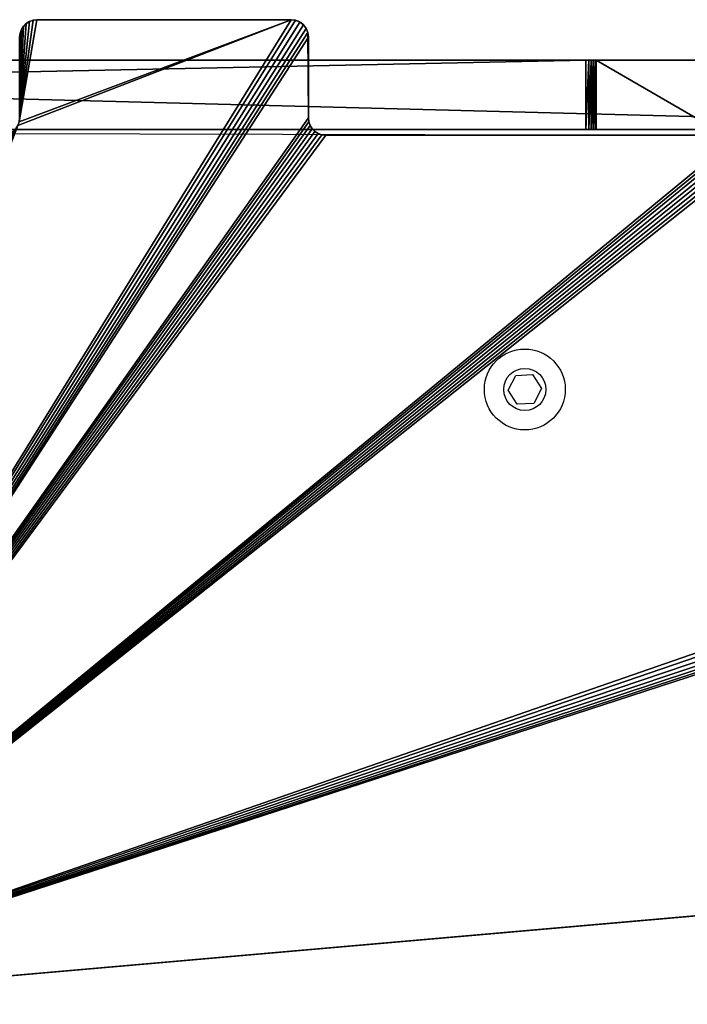
# Model space of a CAD drawing. Units: centimetres. Extents: x -232 to 235, y -198 to 196.
# Drawn here: x 53 to 65, y 29 to 46 of the extents above; entities that cross this region are included whole.
import ezdxf

# ---------------------------------------------------------------- set-up
doc = ezdxf.new("R2010")
doc.units = ezdxf.units.CM
doc.header["$LTSCALE"] = 2.54

# ---------------------------------------------------------------- blocks, each defined once
blk = doc.blocks.new('1427 2dd')
at = {"color": 0, "linetype": 'Continuous', "lineweight": 25}
for p, q in [((338.278, 501.68), (342.678, 501.68)), ((337.978, 500.98), (337.978, 501.38)), ((342.978, 501.38), (342.978, 500.98)), ((311.792, 500.98), (358.175, 500.98)), ((311.792, 499.78), (350.351, 499.68)), ((343.278, 499.68), (350.351, 499.68)), ((346.433, 495.266), (346.564, 495.523)), ((346.564, 495.523), (346.853, 495.537)), ((346.853, 495.537), (347.009, 495.295)), ((347.009, 495.295), (346.878, 495.038)), ((346.589, 495.024), (346.433, 495.266)), ((346.878, 495.038), (346.589, 495.024)), ((353.135, 486.47), (332.135, 484.637))]:
    blk.add_line(p, q, dxfattribs=at)
for radius in [0.7, 0.365]:
    blk.add_circle((346.721, 495.28), radius, dxfattribs=at)
for centre, start, end in [((338.278, 501.38), 90, 180), ((342.678, 501.38), 0, 90), ((343.278, 499.98), 221.8103, 270)]:
    blk.add_arc(centre, 0.3, start, end, dxfattribs=at)
blk = doc.blocks.new('Grupuj#18')
at = {"color": 18, "true_color": 0x000000}
for p, q in [((12.279, 1.2), (70.019, 1.2, 3.503)), ((12.279, 1.2), (70.019, 1.2, 3.503)), ((80.487, 1.2, 32.571), (34.404, 1.2, 32.571)), ((80.487, 1.2, 32.571), (34.404, 1.2, 32.571)), ((70.019, 1.2, 3.503), (70.019, 0, 3.503)), ((70.066, 1.2, 3.512), (70.019, 1.2, 3.503)), ((70.019, 1.2, 3.503), (70.019, 0, 3.503)), ((70.066, 1.2, 3.512), (70.019, 1.2, 3.503)), ((70.109, 1.2, 3.531), (70.066, 1.2, 3.512)), ((70.066, 1.2, 3.512), (70.066, 0, 3.512)), ((70.066, 1.2, 3.512), (70.066, 0, 3.512)), ((70.109, 1.2, 3.531), (70.066, 1.2, 3.512)), ((70.146, 1.2, 3.56), (70.109, 1.2, 3.531)), ((70.109, 1.2, 3.531), (70.109, 0, 3.531)), ((70.109, 1.2, 3.531), (70.109, 0, 3.531)), ((70.146, 1.2, 3.56), (70.109, 1.2, 3.531)), ((70.146, 1.2, 3.56), (70.146, 0, 3.56)), ((70.176, 1.2, 3.596), (70.146, 1.2, 3.56)), ((70.146, 1.2, 3.56), (70.146, 0, 3.56)), ((70.176, 1.2, 3.596), (70.146, 1.2, 3.56)), ((70.176, 1.2, 3.596), (70.176, 0, 3.596)), ((70.196, 1.2, 3.638), (70.176, 1.2, 3.596)), ((70.176, 1.2, 3.596), (70.176, 0, 3.596)), ((70.196, 1.2, 3.638), (70.176, 1.2, 3.596)), ((70.196, 1.2, 3.638), (70.196, 0, 3.638)), ((70.196, 1.2, 3.638), (72.265, 1.2, 9.621)), ((70.196, 1.2, 3.638), (70.196, 0, 3.638)), ((70.196, 1.2, 3.638), (72.265, 1.2, 9.621)), ((12.279, 0), (70.019, 0, 3.503)), ((12.279, 0), (70.019, 0, 3.503)), ((80.487, 0, 32.571), (34.404, 0, 32.571)), ((80.487, 0, 32.571), (34.404, 0, 32.571)), ((70.066, 0, 3.512), (70.019, 0, 3.503)), ((70.066, 0, 3.512), (70.019, 0, 3.503)), ((70.109, 0, 3.531), (70.066, 0, 3.512)), ((70.109, 0, 3.531), (70.066, 0, 3.512)), ((70.146, 0, 3.56), (70.109, 0, 3.531)), ((70.146, 0, 3.56), (70.109, 0, 3.531)), ((70.176, 0, 3.596), (70.146, 0, 3.56)), ((70.176, 0, 3.596), (70.146, 0, 3.56)), ((70.196, 0, 3.638), (70.176, 0, 3.596)), ((70.196, 0, 3.638), (70.176, 0, 3.596)), ((72.265, 0, 9.621), (70.196, 0, 3.638)), ((72.265, 0, 9.621), (70.196, 0, 3.638))]:
    blk.add_line(p, q, dxfattribs=at)
at = {"color": 140, "true_color": 0x00aaff}
mesh = blk.add_polyface(dxfattribs=at)
corners = [(12.227, 1.2, 0.004), (70.019, 1.2, 3.503), (12.279, 1.2), (12.177, 1.2, 0.021), (12.134, 1.2, 0.05), (12.1, 1.2, 0.089), (12.077, 1.2, 0.134), (8.767, 1.2, 9.693), (70.066, 1.2, 3.512), (70.109, 1.2, 3.531), (70.146, 1.2, 3.56), (70.176, 1.2, 3.596), (70.196, 1.2, 3.638), (72.265, 1.2, 9.621), (72.354, 1.2, 9.813), (8.675, 1.2, 9.891), (72.48, 1.2, 9.983), (8.543, 1.2, 10.065), (72.637, 1.2, 10.125), (8.378, 1.2, 10.209), (72.82, 1.2, 10.232), (8.186, 1.2, 10.315), (79.916, 1.2, 13.48), (0.777, 1.2, 13.471), (0.738, 1.2, 13.493), (79.953, 1.2, 13.502), (0.705, 1.2, 13.524), (79.985, 1.2, 13.532), (0.679, 1.2, 13.562), (80.01, 1.2, 13.569), (0.662, 1.2, 13.605), (80.026, 1.2, 13.611), (0.656, 1.2, 13.65), (80.033, 1.2, 13.655), (0, 1.2, 46.424), (34.249, 1.2, 32.591), (34.404, 1.2, 32.571), (80.685, 1.2, 32.347), (80.685, 1.2, 32.393), (80.674, 1.2, 32.44), (80.652, 1.2, 32.484), (80.62, 1.2, 32.52), (80.58, 1.2, 32.548), (80.535, 1.2, 32.565), (80.487, 1.2, 32.571), (34.104, 1.2, 32.651), (33.98, 1.2, 32.746), (33.884, 1.2, 32.871), (33.824, 1.2, 33.015), (33.804, 1.2, 33.171), (33.804, 1.2, 34.324), (31.853, 1.2, 40.627), (0.237, 1.2, 46.64), (0, 1.2, 46.436), (0.005, 1.2, 46.487), (0.022, 1.2, 46.535), (0.051, 1.2, 46.577), (0.09, 1.2, 46.611), (0.136, 1.2, 46.633), (0.186, 1.2, 46.643)]
mesh.append_faces([[corners[k] for k in face] for face in [(0, 1, 2), (43, 36, 44), (52, 58, 59)]], dxfattribs={"vtx0": -1, "color": 140})
mesh.append_faces([[corners[k] for k in face] for face in [(1, 7, 8), (8, 7, 9), (9, 7, 10), (10, 7, 11), (11, 7, 12), (12, 7, 13), (13, 7, 14), (14, 15, 16), (16, 17, 18), (18, 19, 20), (20, 21, 22), (22, 24, 25), (25, 26, 27), (27, 28, 29), (29, 30, 31), (31, 32, 33), (33, 36, 37), (37, 36, 38), (38, 36, 39), (39, 36, 40), (40, 36, 41), (41, 36, 42), (42, 36, 43), (35, 34, 45), (45, 34, 46), (46, 34, 47), (47, 34, 48), (48, 34, 49), (49, 34, 50), (50, 34, 51), (51, 34, 52)]], dxfattribs={"vtx0": -1, "vtx1": -1, "color": 140})
mesh.append_faces([[corners[k] for k in face] for face in [(33, 34, 35)]], dxfattribs={"vtx0": -1, "vtx1": -1, "vtx2": -1, "color": 140})
mesh.append_faces([[corners[k] for k in face] for face in [(1, 0, 3), (1, 3, 4), (1, 4, 5), (1, 5, 6), (1, 6, 7), (14, 7, 15), (16, 15, 17), (18, 17, 19), (20, 19, 21), (22, 21, 23), (22, 23, 24), (25, 24, 26), (27, 26, 28), (29, 28, 30), (31, 30, 32), (33, 32, 34), (33, 35, 36), (52, 34, 53), (52, 53, 54), (52, 54, 55), (52, 55, 56), (52, 56, 57), (52, 57, 58)]], dxfattribs={"vtx0": -1, "vtx2": -1, "color": 140})
at = {"color": 18, "true_color": 0x000000}
mesh = blk.add_polyface(dxfattribs=at)
corners = [(70.019, 1.2, 3.503), (12.279, 0), (12.279, 1.2), (70.019, 0, 3.503)]
mesh.append_faces([[corners[k] for k in face] for face in [(0, 1, 2), (1, 0, 3)]], dxfattribs={"vtx0": -1, "color": 18})
mesh = blk.add_polyface(dxfattribs=at)
corners = [(80.487, 0, 32.571), (34.404, 1.2, 32.571), (34.404, 0, 32.571), (80.487, 1.2, 32.571)]
mesh.append_faces([[corners[k] for k in face] for face in [(0, 1, 2), (1, 0, 3)]], dxfattribs={"vtx0": -1, "color": 18})
mesh = blk.add_polyface(dxfattribs=at)
corners = [(70.066, 1.2, 3.512), (70.019, 0, 3.503), (70.019, 1.2, 3.503), (70.066, 0, 3.512)]
mesh.append_faces([[corners[k] for k in face] for face in [(0, 1, 2), (1, 0, 3)]], dxfattribs={"vtx0": -1, "color": 18})
mesh = blk.add_polyface(dxfattribs=at)
corners = [(70.109, 1.2, 3.531), (70.066, 0, 3.512), (70.066, 1.2, 3.512), (70.109, 0, 3.531)]
mesh.append_faces([[corners[k] for k in face] for face in [(0, 1, 2), (1, 0, 3)]], dxfattribs={"vtx0": -1, "color": 18})
mesh = blk.add_polyface(dxfattribs=at)
corners = [(70.146, 1.2, 3.56), (70.109, 0, 3.531), (70.109, 1.2, 3.531), (70.146, 0, 3.56)]
mesh.append_faces([[corners[k] for k in face] for face in [(0, 1, 2), (1, 0, 3)]], dxfattribs={"vtx0": -1, "color": 18})
mesh = blk.add_polyface(dxfattribs=at)
corners = [(70.146, 1.2, 3.56), (70.176, 0, 3.596), (70.146, 0, 3.56), (70.176, 1.2, 3.596)]
mesh.append_faces([[corners[k] for k in face] for face in [(0, 1, 2), (1, 0, 3)]], dxfattribs={"vtx0": -1, "color": 18})
mesh = blk.add_polyface(dxfattribs=at)
corners = [(70.176, 1.2, 3.596), (70.196, 0, 3.638), (70.176, 0, 3.596), (70.196, 1.2, 3.638)]
mesh.append_faces([[corners[k] for k in face] for face in [(0, 1, 2), (1, 0, 3)]], dxfattribs={"vtx0": -1, "color": 18})
mesh = blk.add_polyface(dxfattribs=at)
corners = [(70.196, 1.2, 3.638), (72.265, 0, 9.621), (70.196, 0, 3.638), (72.265, 1.2, 9.621)]
mesh.append_faces([[corners[k] for k in face] for face in [(0, 1, 2), (1, 0, 3)]], dxfattribs={"vtx0": -1, "color": 18})
at = {"color": 140, "true_color": 0x00aaff}
mesh = blk.add_polyface(dxfattribs=at)
corners = [(70.019, 0, 3.503), (12.227, 0, 0.004), (12.279, 0), (12.177, 0, 0.021), (12.134, 0, 0.05), (12.1, 0, 0.089), (12.077, 0, 0.134), (8.767, 0, 9.693), (70.066, 0, 3.512), (70.109, 0, 3.531), (70.146, 0, 3.56), (70.176, 0, 3.596), (70.196, 0, 3.638), (72.265, 0, 9.621), (72.354, 0, 9.813), (8.675, 0, 9.891), (72.48, 0, 9.983), (8.543, 0, 10.065), (72.637, 0, 10.125), (8.378, 0, 10.209), (72.82, 0, 10.232), (8.186, 0, 10.315), (79.916, 0, 13.48), (0.777, 0, 13.471), (0.738, 0, 13.493), (79.953, 0, 13.502), (0.705, 0, 13.524), (79.985, 0, 13.532), (0.679, 0, 13.562), (80.01, 0, 13.569), (0.662, 0, 13.605), (80.026, 0, 13.611), (0.656, 0, 13.65), (80.033, 0, 13.655), (0, 0, 46.424), (34.249, 0, 32.591), (34.404, 0, 32.571), (80.685, 0, 32.347), (80.685, 0, 32.393), (80.674, 0, 32.44), (80.652, 0, 32.484), (80.62, 0, 32.52), (80.58, 0, 32.548), (80.535, 0, 32.565), (80.487, 0, 32.571), (34.104, 0, 32.651), (33.98, 0, 32.746), (33.884, 0, 32.871), (33.824, 0, 33.015), (33.804, 0, 33.171), (33.804, 0, 34.324), (31.853, 0, 40.627), (0.237, 0, 46.64), (0, 0, 46.436), (0.005, 0, 46.487), (0.022, 0, 46.535), (0.051, 0, 46.577), (0.09, 0, 46.611), (0.136, 0, 46.633), (0.186, 0, 46.643)]
mesh.append_faces([[corners[k] for k in face] for face in [(0, 1, 2), (36, 43, 44), (58, 52, 59)]], dxfattribs={"vtx0": -1, "color": 140})
mesh.append_faces([[corners[k] for k in face] for face in [(1, 0, 3), (3, 0, 4), (4, 0, 5), (5, 0, 6), (6, 0, 7), (7, 14, 15), (15, 16, 17), (17, 18, 19), (19, 20, 21), (21, 22, 23), (23, 22, 24), (24, 25, 26), (26, 27, 28), (28, 29, 30), (30, 31, 32), (32, 33, 34), (35, 33, 36), (34, 52, 53), (53, 52, 54), (54, 52, 55), (55, 52, 56), (56, 52, 57), (57, 52, 58)]], dxfattribs={"vtx0": -1, "vtx1": -1, "color": 140})
mesh.append_faces([[corners[k] for k in face] for face in [(34, 33, 35)]], dxfattribs={"vtx0": -1, "vtx1": -1, "vtx2": -1, "color": 140})
mesh.append_faces([[corners[k] for k in face] for face in [(7, 0, 8), (7, 8, 9), (7, 9, 10), (7, 10, 11), (7, 11, 12), (7, 12, 13), (7, 13, 14), (15, 14, 16), (17, 16, 18), (19, 18, 20), (21, 20, 22), (24, 22, 25), (26, 25, 27), (28, 27, 29), (30, 29, 31), (32, 31, 33), (36, 33, 37), (36, 37, 38), (36, 38, 39), (36, 39, 40), (36, 40, 41), (36, 41, 42), (36, 42, 43), (34, 35, 45), (34, 45, 46), (34, 46, 47), (34, 47, 48), (34, 48, 49), (34, 49, 50), (34, 50, 51), (34, 51, 52)]], dxfattribs={"vtx0": -1, "vtx2": -1, "color": 140})
blk = doc.blocks.new('_AWECZKA')
at = {"color": 0}
blk.add_blockref('Grupuj#18', (0, 0), dxfattribs=at)
at = {"extrusion": (6.12323e-16, 1, -1.22465e-16), "insert": (70.071, 1.25, 15.193), "char_height": 4.5, "attachment_point": 1, "text_direction": (-1, 0, 0)}
blk.add_mtext_dynamic_manual_height_columns('{\\fHL Dongian|b1|i0|c0|p2;\\C0;Win play}', width=31.61246, gutter_width=1, heights=[3.338], dxfattribs=at)
blk = doc.blocks.new('3DGeom~3615_Defintion')
at = {"color": 18, "true_color": 0x000000}
for p, q in [((577.69, 390.24), (579.3, 392.34)), ((579.3, 392.34, -50.66), (577.69, 390.24, -50.66)), ((577.69, 390.24, -50.66), (579.3, 392.34, -50.66)), ((579.3, 392.34), (577.69, 390.24)), ((579.3, 392.34), (581.4, 393.95)), ((581.4, 393.95, -50.66), (579.3, 392.34, -50.66)), ((579.3, 392.34, -50.66), (581.4, 393.95, -50.66)), ((581.4, 393.95), (579.3, 392.34)), ((579.3, 392.34), (579.3, 392.34, -50.66)), ((579.3, 392.34), (579.3, 392.34, -50.66)), ((581.4, 393.95), (583.84, 394.96)), ((583.84, 394.96, -50.66), (581.4, 393.95, -50.66)), ((581.4, 393.95, -50.66), (583.84, 394.96, -50.66)), ((583.84, 394.96), (581.4, 393.95)), ((583.84, 394.96), (586.46, 395.31)), ((586.46, 395.31, -50.66), (583.84, 394.96, -50.66)), ((583.84, 394.96, -50.66), (586.46, 395.31, -50.66)), ((586.46, 395.31), (583.84, 394.96)), ((586.46, 395.31), (586.46, 395.31, -50.66)), ((735.08, 395.31, -50.66), (586.46, 395.31, -50.66)), ((586.46, 395.31, -50.66), (586.46, 395.31)), ((586.46, 395.31), (735.08, 395.31)), ((586.46, 395.31, -50.66), (735.08, 395.31, -50.66)), ((735.08, 395.31), (586.46, 395.31)), ((735.08, 395.31), (735.08, 395.31, -50.66)), ((735.08, 395.31), (737.33, 395.06)), ((737.33, 395.06, -50.66), (735.08, 395.31, -50.66)), ((735.08, 395.31, -50.66), (735.08, 395.31)), ((735.08, 395.31, -50.66), (737.33, 395.06, -50.66)), ((737.33, 395.06), (735.08, 395.31)), ((737.33, 395.06), (739.47, 394.31)), ((739.47, 394.31, -50.66), (737.33, 395.06, -50.66)), ((737.33, 395.06, -50.66), (739.47, 394.31, -50.66)), ((739.47, 394.31), (737.33, 395.06)), ((739.47, 394.31), (741.4, 393.1)), ((741.4, 393.1, -50.66), (739.47, 394.31, -50.66)), ((739.47, 394.31, -50.66), (741.4, 393.1, -50.66)), ((741.4, 393.1), (739.47, 394.31)), ((741.4, 393.1), (743, 391.49)), ((743, 391.49, -50.66), (741.4, 393.1, -50.66)), ((741.4, 393.1, -50.66), (743, 391.49, -50.66)), ((743, 391.49), (741.4, 393.1)), ((743, 391.49), (744.21, 389.57)), ((744.21, 389.57, -50.66), (743, 391.49, -50.66)), ((743, 391.49, -50.66), (744.21, 389.57, -50.66)), ((744.21, 389.57), (743, 391.49)), ((576.33, 385.18), (576.67, 387.8)), ((576.67, 387.8, -50.66), (576.33, 385.18, -50.66)), ((576.33, 385.18, -50.66), (576.67, 387.8, -50.66)), ((576.67, 387.8), (576.33, 385.18)), ((576.67, 387.8), (577.69, 390.24)), ((577.69, 390.24, -50.66), (576.67, 387.8, -50.66)), ((576.67, 387.8, -50.66), (577.69, 390.24, -50.66)), ((577.69, 390.24), (576.67, 387.8)), ((744.21, 389.57), (744.96, 387.43)), ((744.96, 387.43, -50.66), (744.21, 389.57, -50.66)), ((744.21, 389.57, -50.66), (744.96, 387.43, -50.66)), ((744.96, 387.43), (744.21, 389.57)), ((744.96, 387.43), (745.21, 385.18)), ((745.21, 385.18, -50.66), (744.96, 387.43, -50.66)), ((744.96, 387.43, -50.66), (745.21, 385.18, -50.66)), ((745.21, 385.18), (744.96, 387.43)), ((576.33, 385.18, -50.66), (576.33, 337.89, -50.66)), ((576.33, 337.89), (576.33, 385.18)), ((576.33, 385.18), (576.33, 385.18, -50.66)), ((576.33, 385.18, -50.66), (576.33, 385.18)), ((576.33, 337.89, -50.66), (576.33, 385.18, -50.66)), ((576.33, 385.18), (576.33, 337.89)), ((575.33, 333.49), (576.08, 335.64)), ((576.08, 335.64, -50.66), (575.33, 333.49, -50.66)), ((575.33, 333.49, -50.66), (576.08, 335.64, -50.66)), ((576.08, 335.64), (575.33, 333.49)), ((576.08, 335.64), (576.33, 337.89)), ((576.33, 337.89, -50.66), (576.08, 335.64, -50.66)), ((576.08, 335.64, -50.66), (576.33, 337.89, -50.66)), ((576.33, 337.89), (576.08, 335.64)), ((576.33, 337.89), (576.33, 337.89, -50.66)), ((576.33, 337.89, -50.66), (576.33, 337.89)), ((568.45, 328.01), (570.59, 328.76)), ((570.59, 328.76, -50.66), (568.45, 328.01, -50.66)), ((568.45, 328.01, -50.66), (570.59, 328.76, -50.66)), ((570.59, 328.76), (568.45, 328.01)), ((570.59, 328.76), (572.51, 329.97)), ((572.51, 329.97, -50.66), (570.59, 328.76, -50.66)), ((570.59, 328.76, -50.66), (572.51, 329.97, -50.66)), ((572.51, 329.97), (570.59, 328.76)), ((572.51, 329.97), (574.12, 331.57)), ((574.12, 331.57, -50.66), (572.51, 329.97, -50.66)), ((572.51, 329.97, -50.66), (574.12, 331.57, -50.66)), ((574.12, 331.57), (572.51, 329.97)), ((572.51, 329.97), (572.51, 329.97, -50.66)), ((572.51, 329.97), (572.51, 329.97, -50.66)), ((574.12, 331.57), (575.33, 333.49)), ((575.33, 333.49, -50.66), (574.12, 331.57, -50.66)), ((574.12, 331.57, -50.66), (575.33, 333.49, -50.66)), ((575.33, 333.49), (574.12, 331.57)), ((566.2, 327.76, -50.66), (324.94, 327.76, -50.66)), ((324.94, 327.76), (566.2, 327.76)), ((324.94, 327.76, -50.66), (566.2, 327.76, -50.66)), ((566.2, 327.76), (324.94, 327.76)), ((566.2, 327.76), (568.45, 328.01)), ((568.45, 328.01, -50.66), (566.2, 327.76, -50.66)), ((566.2, 327.76, -50.66), (568.45, 328.01, -50.66)), ((568.45, 328.01), (566.2, 327.76)), ((566.2, 327.76), (566.2, 327.76, -50.66)), ((566.2, 327.76, -50.66), (566.2, 327.76)), ((233.26, -118.43, -50.66), (942.57, -180.35, -50.66)), ((942.57, -180.35), (233.26, -118.43)), ((942.57, -180.35, -50.66), (233.26, -118.43, -50.66)), ((233.26, -118.43), (942.57, -180.35))]:
    blk.add_line(p, q, dxfattribs=at)
at = {"color": 0}
for p, q in [((581.4, 393.95), (581.4, 393.95, -50.66)), ((581.4, 393.95), (581.4, 393.95, -50.66)), ((583.84, 394.96), (583.84, 394.96, -50.66)), ((583.84, 394.96), (583.84, 394.96, -50.66)), ((737.33, 395.06), (737.33, 395.06, -50.66)), ((737.33, 395.06), (737.33, 395.06, -50.66)), ((739.47, 394.31), (739.47, 394.31, -50.66)), ((739.47, 394.31), (739.47, 394.31, -50.66)), ((741.4, 393.1), (741.4, 393.1, -50.66)), ((741.4, 393.1), (741.4, 393.1, -50.66)), ((743, 391.49), (743, 391.49, -50.66)), ((743, 391.49), (743, 391.49, -50.66)), ((576.67, 387.8), (576.67, 387.8, -50.66)), ((576.67, 387.8), (576.67, 387.8, -50.66)), ((577.69, 390.24), (577.69, 390.24, -50.66)), ((577.69, 390.24), (577.69, 390.24, -50.66)), ((744.21, 389.57), (744.21, 389.57, -50.66)), ((744.21, 389.57), (744.21, 389.57, -50.66)), ((744.96, 387.43), (744.96, 387.43, -50.66)), ((744.96, 387.43), (744.96, 387.43, -50.66)), ((576.08, 335.64), (576.08, 335.64, -50.66)), ((576.08, 335.64), (576.08, 335.64, -50.66)), ((570.59, 328.76), (570.59, 328.76, -50.66)), ((570.59, 328.76), (570.59, 328.76, -50.66)), ((574.12, 331.57), (574.12, 331.57, -50.66)), ((574.12, 331.57), (574.12, 331.57, -50.66)), ((575.33, 333.49), (575.33, 333.49, -50.66)), ((575.33, 333.49), (575.33, 333.49, -50.66)), ((568.45, 328.01), (568.45, 328.01, -50.66)), ((568.45, 328.01), (568.45, 328.01, -50.66))]:
    blk.add_line(p, q, dxfattribs=at)
at = {"color": 18, "true_color": 0x000000}
mesh = blk.add_polyface(dxfattribs=at)
corners = [(576.67, 387.8, -50.66), (576.33, 337.89, -50.66), (576.33, 385.18, -50.66), (2066.7, 387.8, -50.66), (2066.35, 337.89, -50.66), (2066.35, 385.18, -50.66), (137.54, 21.39, -50.66), (137.82, 18.23, -50.66), (137.5, 19.8, -50.66), (137.96, 22.93, -50.66), (138.51, 16.79, -50.66), (138.74, 24.33, -50.66), (217.88, -109.05, -50.66), (139.81, 25.51, -50.66), (141.14, 26.4, -50.66), (142.64, 26.96, -50.66), (144.22, 27.15, -50.66), (304.68, 27.15, -50.66), (220.8, -112.68, -50.66), (224.47, -115.54, -50.66), (228.7, -117.49, -50.66), (233.26, -118.43, -50.66), (942.57, -180.35, -50.66), (307.3, 27.49, -50.66), (309.74, 28.51, -50.66), (311.84, 30.12, -50.66), (313.45, 32.22, -50.66), (314.47, 34.66, -50.66), (314.81, 37.28, -50.66), (314.81, 317.62, -50.66), (315.07, 319.88, -50.66), (315.81, 322.02, -50.66), (317.02, 323.94, -50.66), (318.63, 325.55, -50.66), (320.55, 326.75, -50.66), (322.69, 327.5, -50.66), (324.94, 327.76, -50.66), (566.2, 327.76, -50.66), (568.45, 328.01, -50.66), (570.59, 328.76, -50.66), (572.51, 329.97, -50.66), (574.12, 331.57, -50.66), (575.33, 333.49, -50.66), (576.08, 335.64, -50.66), (577.69, 390.24, -50.66), (579.3, 392.34, -50.66), (581.4, 393.95, -50.66), (583.84, 394.96, -50.66), (586.46, 395.31, -50.66), (746.21, 333.49, -50.66), (745.46, 335.64, -50.66), (735.08, 395.31, -50.66), (737.33, 395.06, -50.66), (745.21, 337.89, -50.66), (739.47, 394.31, -50.66), (741.4, 393.1, -50.66), (743, 391.49, -50.66), (744.21, 389.57, -50.66), (744.96, 387.43, -50.66), (745.21, 385.18, -50.66), (747.42, 331.57, -50.66), (749.03, 329.97, -50.66), (750.95, 328.76, -50.66), (753.09, 328.01, -50.66), (755.34, 327.76, -50.66), (2056.22, 327.76, -50.66), (2587.59, -114.62, -50.66), (2058.48, 328.01, -50.66), (2060.62, 328.76, -50.66), (2062.54, 329.97, -50.66), (2064.14, 331.57, -50.66), (2065.35, 333.49, -50.66), (2066.1, 335.64, -50.66), (2067.71, 390.24, -50.66), (2069.32, 392.34, -50.66), (2071.42, 393.95, -50.66), (2073.86, 394.96, -50.66), (2076.49, 395.31, -50.66), (2237.44, 331.57, -50.66), (2236.24, 333.49, -50.66), (2235.49, 335.64, -50.66), (2225.1, 395.31, -50.66), (2227.36, 395.06, -50.66), (2235.23, 337.89, -50.66), (2229.5, 394.31, -50.66), (2231.42, 393.1, -50.66), (2233.02, 391.49, -50.66), (2234.23, 389.57, -50.66), (2234.98, 387.43, -50.66), (2235.23, 385.18, -50.66), (2239.05, 329.97, -50.66), (2240.97, 328.76, -50.66), (2243.11, 328.01, -50.66), (2245.37, 327.76, -50.66), (2511.62, 32.22, -50.66), (2510.61, 34.66, -50.66), (2510.26, 37.28, -50.66), (2500.13, 327.76, -50.66), (2502.75, 327.41, -50.66), (2505.2, 326.4, -50.66), (2507.3, 324.79, -50.66), (2508.91, 322.69, -50.66), (2509.92, 320.25, -50.66), (2510.26, 317.62, -50.66), (2513.23, 30.12, -50.66), (2515.33, 28.51, -50.66), (2517.77, 27.49, -50.66), (2520.4, 27.15, -50.66), (2670.76, 27.15, -50.66), (2592.55, -113.8, -50.66), (2597.15, -111.78, -50.66), (2601.12, -108.69, -50.66), (2604.2, -104.73, -50.66), (2676.56, 16.94, -50.66), (2672.32, 26.97, -50.66), (2673.8, 26.42, -50.66), (2675.12, 25.55, -50.66), (2676.2, 24.4, -50.66), (2676.98, 23.03, -50.66), (2677.2, 18.38, -50.66), (2677.42, 21.51, -50.66), (2677.5, 19.93, -50.66)]
mesh.append_faces([[corners[k] for k in face] for face in [(0, 1, 2), (3, 4, 5), (6, 7, 8), (53, 58, 59), (83, 88, 89), (96, 102, 103), (119, 120, 121)]], dxfattribs={"vtx0": -1, "color": 18})
mesh.append_faces([[corners[k] for k in face] for face in [(7, 9, 10), (10, 11, 12), (12, 17, 18), (18, 17, 19), (19, 17, 20), (20, 17, 21), (21, 17, 22), (49, 48, 50), (50, 52, 53), (22, 65, 66), (78, 77, 79), (79, 77, 80), (80, 82, 83), (94, 93, 95), (95, 93, 96), (66, 108, 109), (109, 108, 110), (110, 108, 111), (111, 108, 112), (112, 108, 113), (113, 118, 119)]], dxfattribs={"vtx0": -1, "vtx1": -1, "color": 18})
mesh.append_faces([[corners[k] for k in face] for face in [(22, 1, 0), (22, 48, 49), (66, 4, 3), (66, 77, 78), (66, 93, 94)]], dxfattribs={"vtx0": -1, "vtx1": -1, "vtx2": -1, "color": 18})
mesh.append_faces([[corners[k] for k in face] for face in [(7, 6, 9), (10, 9, 11), (12, 11, 13), (12, 13, 14), (12, 14, 15), (12, 15, 16), (12, 16, 17), (22, 17, 23), (22, 23, 24), (22, 24, 25), (22, 25, 26), (22, 26, 27), (22, 27, 28), (22, 28, 29), (22, 29, 30), (22, 30, 31), (22, 31, 32), (22, 32, 33), (22, 33, 34), (22, 34, 35), (22, 35, 36), (22, 36, 37), (22, 37, 38), (22, 38, 39), (22, 39, 40), (22, 40, 41), (22, 41, 42), (22, 42, 43), (22, 43, 1), (22, 0, 44), (22, 44, 45), (22, 45, 46), (22, 46, 47), (22, 47, 48), (50, 48, 51), (50, 51, 52), (53, 52, 54), (53, 54, 55), (53, 55, 56), (53, 56, 57), (53, 57, 58), (22, 49, 60), (22, 60, 61), (22, 61, 62), (22, 62, 63), (22, 63, 64), (22, 64, 65), (66, 65, 67), (66, 67, 68), (66, 68, 69), (66, 69, 70), (66, 70, 71), (66, 71, 72), (66, 72, 4), (66, 3, 73), (66, 73, 74), (66, 74, 75), (66, 75, 76), (66, 76, 77), (80, 77, 81), (80, 81, 82), (83, 82, 84), (83, 84, 85), (83, 85, 86), (83, 86, 87), (83, 87, 88), (66, 78, 90), (66, 90, 91), (66, 91, 92), (66, 92, 93), (96, 93, 97), (96, 97, 98), (96, 98, 99), (96, 99, 100), (96, 100, 101), (96, 101, 102), (66, 94, 104), (66, 104, 105), (66, 105, 106), (66, 106, 107), (66, 107, 108), (113, 108, 114), (113, 114, 115), (113, 115, 116), (113, 116, 117), (113, 117, 118), (119, 118, 120)]], dxfattribs={"vtx0": -1, "vtx2": -1, "color": 18})
mesh = blk.add_polyface(dxfattribs=at)
corners = [(137.82, 18.23), (137.54, 21.39), (137.5, 19.8), (137.96, 22.93), (138.51, 16.79), (138.74, 24.33), (217.88, -109.05), (139.81, 25.51), (141.14, 26.4), (142.64, 26.96), (144.22, 27.15), (304.68, 27.15), (220.8, -112.68), (224.47, -115.54), (228.7, -117.49), (233.26, -118.43), (942.57, -180.35), (307.3, 27.49), (309.74, 28.51), (311.84, 30.12), (313.45, 32.22), (314.47, 34.66), (314.81, 37.28), (314.81, 317.62), (315.07, 319.88), (315.81, 322.02), (317.02, 323.94), (318.63, 325.55), (320.55, 326.75), (322.69, 327.5), (324.94, 327.76), (566.2, 327.76), (568.45, 328.01), (570.59, 328.76), (572.51, 329.97), (574.12, 331.57), (575.33, 333.49), (576.08, 335.64), (576.33, 337.89), (576.33, 385.18), (576.67, 387.8), (577.69, 390.24), (579.3, 392.34), (581.4, 393.95), (583.84, 394.96), (586.46, 395.31), (746.21, 333.49), (745.46, 335.64), (735.08, 395.31), (737.33, 395.06), (745.21, 337.89), (739.47, 394.31), (741.4, 393.1), (743, 391.49), (744.21, 389.57), (744.96, 387.43), (747.42, 331.57), (749.03, 329.97), (750.95, 328.76), (753.09, 328.01), (755.34, 327.76), (2056.22, 327.76), (2587.59, -114.62), (2058.48, 328.01), (2060.62, 328.76), (2062.54, 329.97), (2064.14, 331.57), (2065.35, 333.49), (2066.1, 335.64), (2066.35, 337.89), (2066.35, 385.18), (2066.7, 387.8), (2067.71, 390.24), (2069.32, 392.34), (2071.42, 393.95), (2073.86, 394.96), (2076.49, 395.31), (2237.44, 331.57), (2236.24, 333.49), (2235.49, 335.64), (2225.1, 395.31), (2227.36, 395.06), (2235.23, 337.89), (2229.5, 394.31), (2231.42, 393.1), (2233.02, 391.49), (2234.23, 389.57), (2234.98, 387.43), (2235.23, 385.18), (2239.05, 329.97), (2240.97, 328.76), (2243.11, 328.01), (2245.37, 327.76), (2511.62, 32.22), (2510.61, 34.66), (2510.26, 37.28), (2500.13, 327.76), (2502.75, 327.41), (2505.2, 326.4), (2507.3, 324.79), (2508.91, 322.69), (2509.92, 320.25), (2513.23, 30.12), (2515.33, 28.51), (2517.77, 27.49), (2520.4, 27.15), (2670.76, 27.15), (2592.55, -113.8), (2597.15, -111.78), (2601.12, -108.69), (2604.2, -104.73), (2676.56, 16.94), (2672.32, 26.97), (2673.8, 26.42), (2675.12, 25.55), (2676.2, 24.4), (2676.98, 23.03), (2677.2, 18.38), (2677.42, 21.51), (2677.5, 19.93), (2510.26, 317.62), (745.21, 385.18)]
mesh.append_faces([[corners[k] for k in face] for face in [(0, 1, 2), (87, 82, 88), (118, 117, 119)]], dxfattribs={"vtx0": -1, "color": 18})
mesh.append_faces([[corners[k] for k in face] for face in [(1, 0, 3), (3, 4, 5), (5, 6, 7), (7, 6, 8), (8, 6, 9), (9, 6, 10), (10, 6, 11), (11, 16, 17), (17, 16, 18), (18, 16, 19), (19, 16, 20), (20, 16, 21), (21, 16, 22), (22, 16, 23), (23, 16, 24), (24, 16, 25), (25, 16, 26), (26, 16, 27), (27, 16, 28), (28, 16, 29), (29, 16, 30), (30, 16, 31), (31, 16, 32), (32, 16, 33), (33, 16, 34), (34, 16, 35), (35, 16, 36), (36, 16, 37), (37, 16, 38), (38, 16, 39), (39, 16, 40), (40, 16, 41), (41, 16, 42), (42, 16, 43), (43, 16, 44), (44, 16, 45), (45, 47, 48), (48, 47, 49), (49, 50, 51), (51, 50, 52), (52, 50, 53), (53, 50, 54), (54, 50, 55), (46, 16, 56), (56, 16, 57), (57, 16, 58), (58, 16, 59), (59, 16, 60), (60, 16, 61), (61, 62, 63), (63, 62, 64), (64, 62, 65), (65, 62, 66), (66, 62, 67), (67, 62, 68), (68, 62, 69), (69, 62, 70), (70, 62, 71), (71, 62, 72), (72, 62, 73), (73, 62, 74), (74, 62, 75), (75, 62, 76), (76, 79, 80), (80, 79, 81), (81, 82, 83), (83, 82, 84), (84, 82, 85), (85, 82, 86), (86, 82, 87), (77, 62, 89), (89, 62, 90), (90, 62, 91), (91, 62, 92), (92, 95, 96), (96, 95, 97), (97, 95, 98), (98, 95, 99), (99, 95, 100), (100, 95, 101), (93, 62, 102), (102, 62, 103), (103, 62, 104), (104, 62, 105), (105, 62, 106), (106, 111, 112), (112, 111, 113), (113, 111, 114), (114, 111, 115), (115, 111, 116), (116, 117, 118)]], dxfattribs={"vtx0": -1, "vtx1": -1, "color": 18})
mesh.append_faces([[corners[k] for k in face] for face in [(45, 16, 46), (76, 62, 77), (92, 62, 93)]], dxfattribs={"vtx0": -1, "vtx1": -1, "vtx2": -1, "color": 18})
mesh.append_faces([[corners[k] for k in face] for face in [(3, 0, 4), (5, 4, 6), (11, 6, 12), (11, 12, 13), (11, 13, 14), (11, 14, 15), (11, 15, 16), (45, 46, 47), (49, 47, 50), (61, 16, 62), (76, 77, 78), (76, 78, 79), (81, 79, 82), (92, 93, 94), (92, 94, 95), (106, 62, 107), (106, 107, 108), (106, 108, 109), (106, 109, 110), (106, 110, 111), (116, 111, 117)]], dxfattribs={"vtx0": -1, "vtx2": -1, "color": 18})
mesh.append_faces([[corners[k] for k in face] for face in [(120, 101, 95), (121, 55, 50)]], dxfattribs={"vtx1": -1, "color": 18})
mesh = blk.add_polyface(dxfattribs=at)
corners = [(579.3, 392.34), (577.69, 390.24, -50.66), (577.69, 390.24), (579.3, 392.34, -50.66)]
mesh.append_faces([[corners[k] for k in face] for face in [(0, 1, 2), (1, 0, 3)]], dxfattribs={"vtx0": -1, "color": 18})
mesh = blk.add_polyface(dxfattribs=at)
corners = [(579.3, 392.34), (581.4, 393.95, -50.66), (579.3, 392.34, -50.66), (581.4, 393.95)]
mesh.append_faces([[corners[k] for k in face] for face in [(0, 1, 2), (1, 0, 3)]], dxfattribs={"vtx0": -1, "color": 18})
mesh = blk.add_polyface(dxfattribs=at)
corners = [(581.4, 393.95), (583.84, 394.96, -50.66), (581.4, 393.95, -50.66), (583.84, 394.96)]
mesh.append_faces([[corners[k] for k in face] for face in [(0, 1, 2), (1, 0, 3)]], dxfattribs={"vtx0": -1, "color": 18})
mesh = blk.add_polyface(dxfattribs=at)
corners = [(583.84, 394.96), (586.46, 395.31, -50.66), (583.84, 394.96, -50.66), (586.46, 395.31)]
mesh.append_faces([[corners[k] for k in face] for face in [(0, 1, 2), (1, 0, 3)]], dxfattribs={"vtx0": -1, "color": 18})
mesh = blk.add_polyface(dxfattribs=at)
corners = [(586.46, 395.31), (735.08, 395.31, -50.66), (586.46, 395.31, -50.66), (735.08, 395.31)]
mesh.append_faces([[corners[k] for k in face] for face in [(0, 1, 2), (1, 0, 3)]], dxfattribs={"vtx0": -1, "color": 18})
mesh = blk.add_polyface(dxfattribs=at)
corners = [(735.08, 395.31, -50.66), (737.33, 395.06), (737.33, 395.06, -50.66), (735.08, 395.31)]
mesh.append_faces([[corners[k] for k in face] for face in [(0, 1, 2), (1, 0, 3)]], dxfattribs={"vtx0": -1, "color": 18})
mesh = blk.add_polyface(dxfattribs=at)
corners = [(737.33, 395.06), (739.47, 394.31, -50.66), (737.33, 395.06, -50.66), (739.47, 394.31)]
mesh.append_faces([[corners[k] for k in face] for face in [(0, 1, 2), (1, 0, 3)]], dxfattribs={"vtx0": -1, "color": 18})
mesh = blk.add_polyface(dxfattribs=at)
corners = [(739.47, 394.31), (741.4, 393.1, -50.66), (739.47, 394.31, -50.66), (741.4, 393.1)]
mesh.append_faces([[corners[k] for k in face] for face in [(0, 1, 2), (1, 0, 3)]], dxfattribs={"vtx0": -1, "color": 18})
mesh = blk.add_polyface(dxfattribs=at)
corners = [(741.4, 393.1, -50.66), (743, 391.49), (743, 391.49, -50.66), (741.4, 393.1)]
mesh.append_faces([[corners[k] for k in face] for face in [(0, 1, 2), (1, 0, 3)]], dxfattribs={"vtx0": -1, "color": 18})
mesh = blk.add_polyface(dxfattribs=at)
corners = [(743, 391.49, -50.66), (744.21, 389.57), (744.21, 389.57, -50.66), (743, 391.49)]
mesh.append_faces([[corners[k] for k in face] for face in [(0, 1, 2), (1, 0, 3)]], dxfattribs={"vtx0": -1, "color": 18})
mesh = blk.add_polyface(dxfattribs=at)
corners = [(576.67, 387.8), (576.33, 385.18, -50.66), (576.33, 385.18), (576.67, 387.8, -50.66)]
mesh.append_faces([[corners[k] for k in face] for face in [(0, 1, 2), (1, 0, 3)]], dxfattribs={"vtx0": -1, "color": 18})
mesh = blk.add_polyface(dxfattribs=at)
corners = [(577.69, 390.24), (576.67, 387.8, -50.66), (576.67, 387.8), (577.69, 390.24, -50.66)]
mesh.append_faces([[corners[k] for k in face] for face in [(0, 1, 2), (1, 0, 3)]], dxfattribs={"vtx0": -1, "color": 18})
mesh = blk.add_polyface(dxfattribs=at)
corners = [(744.21, 389.57, -50.66), (744.96, 387.43), (744.96, 387.43, -50.66), (744.21, 389.57)]
mesh.append_faces([[corners[k] for k in face] for face in [(0, 1, 2), (1, 0, 3)]], dxfattribs={"vtx0": -1, "color": 18})
mesh = blk.add_polyface(dxfattribs=at)
corners = [(744.96, 387.43, -50.66), (745.21, 385.18), (745.21, 385.18, -50.66), (744.96, 387.43)]
mesh.append_faces([[corners[k] for k in face] for face in [(0, 1, 2), (1, 0, 3)]], dxfattribs={"vtx0": -1, "color": 18})
mesh = blk.add_polyface(dxfattribs=at)
corners = [(576.33, 385.18), (576.33, 337.89, -50.66), (576.33, 337.89), (576.33, 385.18, -50.66)]
mesh.append_faces([[corners[k] for k in face] for face in [(0, 1, 2), (1, 0, 3)]], dxfattribs={"vtx0": -1, "color": 18})
mesh = blk.add_polyface(dxfattribs=at)
corners = [(576.08, 335.64), (575.33, 333.49, -50.66), (575.33, 333.49), (576.08, 335.64, -50.66)]
mesh.append_faces([[corners[k] for k in face] for face in [(0, 1, 2), (1, 0, 3)]], dxfattribs={"vtx0": -1, "color": 18})
mesh = blk.add_polyface(dxfattribs=at)
corners = [(576.33, 337.89), (576.08, 335.64, -50.66), (576.08, 335.64), (576.33, 337.89, -50.66)]
mesh.append_faces([[corners[k] for k in face] for face in [(0, 1, 2), (1, 0, 3)]], dxfattribs={"vtx0": -1, "color": 18})
mesh = blk.add_polyface(dxfattribs=at)
corners = [(568.45, 328.01), (570.59, 328.76, -50.66), (568.45, 328.01, -50.66), (570.59, 328.76)]
mesh.append_faces([[corners[k] for k in face] for face in [(0, 1, 2), (1, 0, 3)]], dxfattribs={"vtx0": -1, "color": 18})
mesh = blk.add_polyface(dxfattribs=at)
corners = [(570.59, 328.76), (572.51, 329.97, -50.66), (570.59, 328.76, -50.66), (572.51, 329.97)]
mesh.append_faces([[corners[k] for k in face] for face in [(0, 1, 2), (1, 0, 3)]], dxfattribs={"vtx0": -1, "color": 18})
mesh = blk.add_polyface(dxfattribs=at)
corners = [(572.51, 329.97), (574.12, 331.57, -50.66), (572.51, 329.97, -50.66), (574.12, 331.57)]
mesh.append_faces([[corners[k] for k in face] for face in [(0, 1, 2), (1, 0, 3)]], dxfattribs={"vtx0": -1, "color": 18})
mesh = blk.add_polyface(dxfattribs=at)
corners = [(575.33, 333.49), (574.12, 331.57, -50.66), (574.12, 331.57), (575.33, 333.49, -50.66)]
mesh.append_faces([[corners[k] for k in face] for face in [(0, 1, 2), (1, 0, 3)]], dxfattribs={"vtx0": -1, "color": 18})
mesh = blk.add_polyface(dxfattribs=at)
corners = [(324.94, 327.76), (566.2, 327.76, -50.66), (324.94, 327.76, -50.66), (566.2, 327.76)]
mesh.append_faces([[corners[k] for k in face] for face in [(0, 1, 2), (1, 0, 3)]], dxfattribs={"vtx0": -1, "color": 18})
mesh = blk.add_polyface(dxfattribs=at)
corners = [(566.2, 327.76), (568.45, 328.01, -50.66), (566.2, 327.76, -50.66), (568.45, 328.01)]
mesh.append_faces([[corners[k] for k in face] for face in [(0, 1, 2), (1, 0, 3)]], dxfattribs={"vtx0": -1, "color": 18})
mesh = blk.add_polyface(dxfattribs=at)
corners = [(942.57, -180.35), (233.26, -118.43, -50.66), (942.57, -180.35, -50.66), (233.26, -118.43)]
mesh.append_faces([[corners[k] for k in face] for face in [(0, 1, 2), (1, 0, 3)]], dxfattribs={"vtx0": -1, "color": 18})
blk = doc.blocks.new('Group1063#1')
at = {"color": 18, "true_color": 0x000000, "extrusion": (1.13167e-16, 1, -1.51742e-15), "xscale": 0.02960665532805788, "yscale": 0.02960665532805788, "zscale": 0.02960665532805788, "rotation": 270}
blk.add_blockref('3DGeom~3615_Defintion', (73.196, 74.321, -21.054), dxfattribs=at)
blk = doc.blocks.new('Group1062#1')
at = {"color": 0}
blk.add_blockref('Group1063#1', (0, 0), dxfattribs=at)
blk = doc.blocks.new('Grupuj#3')
at = {"color": 0}
blk.add_blockref('Group1062#1', (84.9, 48.434, 8.333), dxfattribs=at)
blk = doc.blocks.new('144106-1')
at = {"color": 0, "extrusion": (-1, 2.54328e-29, -4.85723e-16), "rotation": 180}
blk.add_blockref('Grupuj#3', (1.9, 46.808, -80.74), dxfattribs=at)

msp = doc.modelspace()

# ---------------------------------------------------------------- block references
msp.add_blockref('1427 2dd', (-284.577, -455.475, -108.908))
at = {"color": 0, "rotation": 180}
msp.add_blockref('144106-1', (73.548, 44.305, -97.289), dxfattribs=at)
at = {"color": 0}
msp.add_blockref('_AWECZKA', (-6.816, 44.305, -97.045), dxfattribs=at)

doc.saveas('drawing.dxf')
